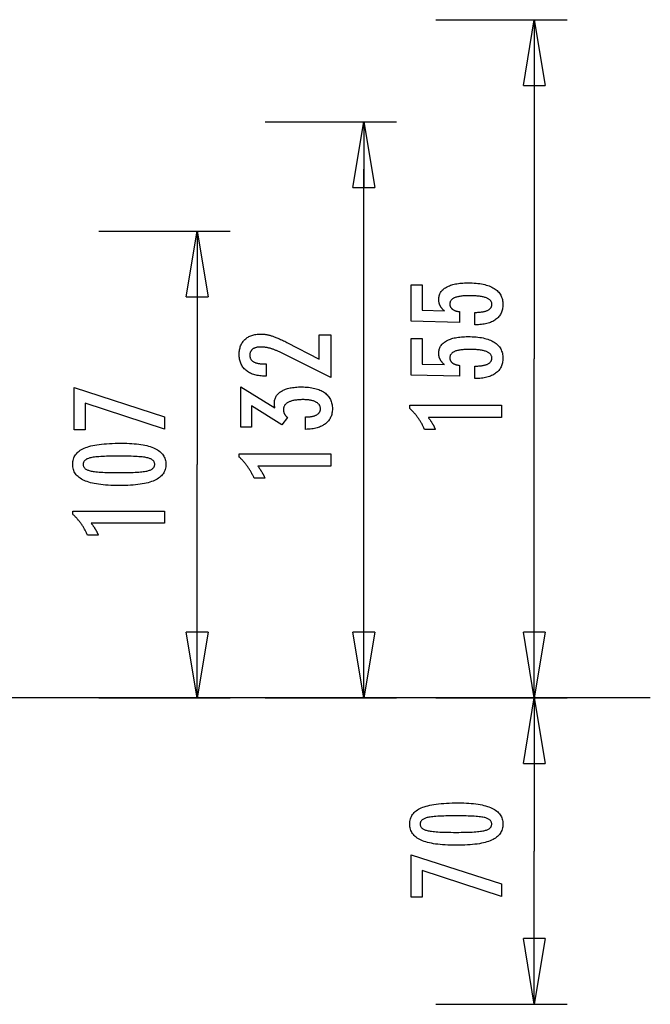
# Model space of a CAD drawing. Extents: x -32.7 to 32.7, y -11.2 to 11.2.
# Drawn here: x 18.3 to 32.7, y -11.2 to 11.2 of the extents above; entities that cross this region are included whole.
import ezdxf

# ---------------------------------------------------------------- set-up
doc = ezdxf.new("R2010")
doc.units = 0
doc.layers.get('0').update_dxf_attribs({"linetype": 'CONTINUOUS'})

msp = doc.modelspace()

# ---------------------------------------------------------------- linework, layer by layer
at = {"color": 0}
for points in [[(27.803, 11.2476), (30.8029, 11.2476)], [(29.8029, 9.7476), (30.0529, 11.2476)], [(30.0529, 11.2476), (30.0529, 3.4997)], [(30.0529, 11.2476), (30.303, 9.7476)], [(30.0529, 11.2476), (30.0529, 9.7476)], [(29.8029, 9.7476), (30.303, 9.7476)], [(23.9106, 8.9162), (26.9106, 8.9162)], [(25.9106, 7.4162), (26.1606, 8.9162)], [(26.1606, 8.9162), (26.1606, 7.4162)], [(26.1606, 8.9162), (26.4105, 7.4162)], [(26.1606, 6.4162), (26.1606, 7.8296)], [(25.9106, 7.4162), (26.4105, 7.4162)], [(26.1606, -4.2481), (26.1606, 6.8504)], [(20.1106, 6.4162), (23.1106, 6.4162)], [(22.1106, 4.9162), (22.3606, 6.4162)], [(22.3606, 6.4162), (22.3606, 1.084)], [(22.3606, 6.4162), (22.6105, 4.9162)], [(22.3606, 6.4162), (22.3606, 4.9162)], [(28.6958, 4.2759), (28.6958, 4.561), (28.6958, 4.561), (28.7196, 4.5611), (28.7429, 4.5616), (28.7654, 4.5624), (28.7872, 4.5637), (28.808, 4.5652), (28.8283, 4.5672), (28.8477, 4.5695), (28.8665, 4.5723), (28.8842, 4.5752), (28.9013, 4.5786), (28.9176, 4.5823), (28.9333, 4.5865), (28.948, 4.5908), (28.9621, 4.5957), (28.9753, 4.6009), (28.9879, 4.6066), (28.9879, 4.6066), (28.9994, 4.6123), (29.0104, 4.6185), (29.0205, 4.625), (29.03, 4.6321), (29.0385, 4.6393), (29.0465, 4.647), (29.0537, 4.655), (29.0602, 4.6636), (29.0657, 4.6723), (29.0707, 4.6815), (29.0747, 4.691), (29.0782, 4.701), (29.0807, 4.7112), (29.0827, 4.7219), (29.0838, 4.7329), (29.0843, 4.7444), (29.0843, 4.7444), (29.0837, 4.7565), (29.0822, 4.7683), (29.0797, 4.7797), (29.0763, 4.7908), (29.0718, 4.8014), (29.0665, 4.8117), (29.0601, 4.8215), (29.0528, 4.8311), (29.0443, 4.84), (29.035, 4.8487), (29.0247, 4.857), (29.0134, 4.8649), (29.001, 4.8723), (28.9878, 4.8795), (28.9735, 4.8862), (28.9583, 4.8926), (28.9583, 4.8926), (28.9419, 4.8984), (28.9246, 4.9039), (28.9063, 4.909), (28.8871, 4.9138), (28.8667, 4.9181), (28.8454, 4.9221), (28.8231, 4.9257), (28.7999, 4.9291), (28.7755, 4.9319), (28.7502, 4.9344), (28.7238, 4.9365), (28.6966, 4.9383), (28.6682, 4.9396), (28.6389, 4.9406), (28.6085, 4.9412), (28.5773, 4.9415), (28.5773, 4.9415), (28.5485, 4.9412), (28.5208, 4.9407), (28.494, 4.9397), (28.4684, 4.9385), (28.4435, 4.9368), (28.4197, 4.9348), (28.3968, 4.9325), (28.3751, 4.9299), (28.354, 4.9267), (28.3341, 4.9233), (28.315, 4.9195), (28.2971, 4.9154), (28.28, 4.9108), (28.264, 4.906), (28.2488, 4.9008), (28.2348, 4.8954), (28.2348, 4.8954), (28.2214, 4.8893), (28.209, 4.8828), (28.1974, 4.8759), (28.1868, 4.8688), (28.1768, 4.8612), (28.1679, 4.8533), (28.1597, 4.8449), (28.1526, 4.8363), (28.146, 4.8271), (28.1404, 4.8176), (28.1357, 4.8076), (28.1319, 4.7974), (28.1288, 4.7867), (28.1268, 4.7757), (28.1255, 4.7642), (28.1252, 4.7524), (28.1252, 4.7524), (28.1253, 4.7435), (28.1259, 4.7349), (28.1269, 4.7264), (28.1286, 4.7182), (28.1305, 4.7101), (28.1329, 4.7024), (28.1357, 4.6948), (28.1392, 4.6875), (28.1428, 4.6802), (28.147, 4.6733), (28.1516, 4.6665), (28.1567, 4.66), (28.1621, 4.6536), (28.168, 4.6476), (28.1743, 4.6418), (28.1812, 4.6362), (28.1812, 4.6362), (28.1882, 4.6305), (28.1958, 4.6252), (28.2037, 4.6202), (28.2122, 4.6155), (28.2208, 4.6109), (28.23, 4.6066), (28.2394, 4.6026), (28.2495, 4.5989), (28.2597, 4.5952), (28.2704, 4.592), (28.2815, 4.5889), (28.2931, 4.5862), (28.3049, 4.5835), (28.3172, 4.5812), (28.3298, 4.5791), (28.343, 4.5774), (28.343, 4.3295), (27.2447, 4.3573), (27.2447, 5.1894), (27.4926, 5.1894), (27.4926, 4.608), (28.0067, 4.5939), (28.0067, 4.5939), (27.9981, 4.6005), (27.9899, 4.6072), (27.9819, 4.614), (27.9743, 4.6209), (27.9669, 4.6278), (27.9598, 4.6348), (27.953, 4.642), (27.9466, 4.6493), (27.9402, 4.6565), (27.9343, 4.6639), (27.9286, 4.6714), (27.9233, 4.6791), (27.9181, 4.6867), (27.9133, 4.6945), (27.9087, 4.7024), (27.9046, 4.7105), (27.9046, 4.7105), (27.9005, 4.7185), (27.8967, 4.7267), (27.8932, 4.7351), (27.89, 4.7436), (27.8869, 4.7522), (27.8843, 4.761), (27.8818, 4.77), (27.8798, 4.7793), (27.8778, 4.7885), (27.8761, 4.7979), (27.8747, 4.8074), (27.8736, 4.8171), (27.8726, 4.8269), (27.8721, 4.8369), (27.8717, 4.847), (27.8717, 4.8573), (27.8717, 4.8573), (27.8723, 4.8794), (27.8744, 4.901), (27.8777, 4.9219), (27.8825, 4.9423), (27.8885, 4.9618), (27.896, 4.981), (27.9047, 4.9993), (27.915, 5.0173), (27.9264, 5.0342), (27.9393, 5.0507), (27.9536, 5.0665), (27.9693, 5.0818), (27.9861, 5.0962), (28.0045, 5.1102), (28.0242, 5.1234), (28.0453, 5.1362), (28.0453, 5.1362), (28.0675, 5.148), (28.0909, 5.1592), (28.1154, 5.1695), (28.1412, 5.1793), (28.1679, 5.1881), (28.1961, 5.1962), (28.2252, 5.2035), (28.2558, 5.2102), (28.2871, 5.2159), (28.3198, 5.2209), (28.3536, 5.2251), (28.3887, 5.2287), (28.4247, 5.2313), (28.462, 5.2333), (28.5004, 5.2345), (28.5401, 5.235), (28.5401, 5.235), (28.5882, 5.2344), (28.6351, 5.2329), (28.6803, 5.2304), (28.7243, 5.227), (28.7665, 5.2225), (28.8075, 5.2172), (28.8469, 5.2108), (28.8849, 5.2035), (28.9212, 5.195), (28.9562, 5.1857), (28.9896, 5.1754), (29.0216, 5.1642), (29.052, 5.1519), (29.081, 5.1387), (29.1084, 5.1245), (29.1346, 5.1094), (29.1346, 5.1094), (29.1589, 5.0931), (29.1818, 5.0761), (29.203, 5.058), (29.2228, 5.0392), (29.2409, 5.0193), (29.2575, 4.9985), (29.2724, 4.9767), (29.2859, 4.9541), (29.2976, 4.9303), (29.3079, 4.9058), (29.3165, 4.8802), (29.3237, 4.8539), (29.3292, 4.8265), (29.3332, 4.7982), (29.3355, 4.7689), (29.3364, 4.7388), (29.3364, 4.7388), (29.3356, 4.7115), (29.3337, 4.6852), (29.3304, 4.6596), (29.3259, 4.6348), (29.3199, 4.6107), (29.3129, 4.5874), (29.3044, 4.5649), (29.2948, 4.5433), (29.2836, 4.5222), (29.2713, 4.5021), (29.2576, 4.4826), (29.2428, 4.464), (29.2265, 4.4461), (29.2091, 4.4291), (29.1903, 4.4128), (29.1704, 4.3973), (29.1704, 4.3973), (29.149, 4.3824), (29.1266, 4.3687), (29.1032, 4.3559), (29.0789, 4.3441), (29.0534, 4.3331), (29.0269, 4.3232), (28.9993, 4.3141), (28.9708, 4.3062), (28.941, 4.299), (28.9103, 4.2929), (28.8785, 4.2876), (28.8458, 4.2834), (28.8119, 4.28), (28.7771, 4.2777), (28.7411, 4.2763), (28.7043, 4.2759), (28.6958, 4.2759)], [(22.1106, 4.9162), (22.6105, 4.9162)], [(25.4098, 3.075), (24.2677, 3.6428), (24.2677, 3.6428), (24.2509, 3.6507), (24.2344, 3.6586), (24.2181, 3.666), (24.202, 3.6733), (24.186, 3.6802), (24.1704, 3.687), (24.1548, 3.6934), (24.1396, 3.6997), (24.1243, 3.7055), (24.1094, 3.7112), (24.0946, 3.7165), (24.08, 3.7217), (24.0655, 3.7264), (24.0514, 3.731), (24.0373, 3.7351), (24.0236, 3.7392), (24.0236, 3.7392), (24.0098, 3.7427), (23.996, 3.7462), (23.9822, 3.7493), (23.9687, 3.7523), (23.955, 3.7549), (23.9415, 3.7575), (23.928, 3.7597), (23.9145, 3.7618), (23.901, 3.7634), (23.8875, 3.765), (23.874, 3.7662), (23.8606, 3.7673), (23.8471, 3.768), (23.8339, 3.7687), (23.8205, 3.7691), (23.8073, 3.7693), (23.8073, 3.7693), (23.7924, 3.769), (23.778, 3.7684), (23.764, 3.7674), (23.7507, 3.7661), (23.7376, 3.7643), (23.725, 3.7622), (23.7128, 3.7597), (23.7013, 3.7569), (23.6899, 3.7535), (23.6791, 3.7499), (23.6687, 3.7459), (23.6588, 3.7416), (23.6492, 3.7368), (23.6401, 3.7317), (23.6314, 3.7262), (23.6233, 3.7204), (23.6233, 3.7204), (23.6154, 3.714), (23.6082, 3.7074), (23.6013, 3.7004), (23.5952, 3.6933), (23.5893, 3.6856), (23.5841, 3.6777), (23.5793, 3.6695), (23.5752, 3.661), (23.5713, 3.652), (23.5682, 3.6428), (23.5654, 3.6333), (23.5633, 3.6235), (23.5615, 3.6132), (23.5603, 3.6026), (23.5595, 3.5917), (23.5594, 3.5807), (23.5594, 3.5807), (23.5597, 3.5686), (23.5606, 3.5571), (23.5622, 3.5458), (23.5646, 3.5351), (23.5676, 3.5245), (23.5713, 3.5145), (23.5757, 3.5047), (23.5808, 3.4954), (23.5864, 3.4862), (23.5927, 3.4776), (23.5997, 3.4693), (23.6075, 3.4614), (23.6158, 3.4537), (23.6248, 3.4464), (23.6345, 3.4394), (23.645, 3.433), (23.645, 3.433), (23.6558, 3.4267), (23.6675, 3.4209), (23.6795, 3.4155), (23.6924, 3.4106), (23.7057, 3.4059), (23.7198, 3.4018), (23.7345, 3.398), (23.7498, 3.3948), (23.7657, 3.3917), (23.7822, 3.3892), (23.7993, 3.3869), (23.817, 3.3853), (23.8353, 3.3838), (23.8544, 3.3829), (23.8739, 3.3823), (23.8943, 3.3822), (23.9314, 3.3822), (23.9314, 3.1065), (23.8858, 3.1065), (23.8858, 3.1065), (23.8529, 3.1069), (23.821, 3.1084), (23.7899, 3.1109), (23.7599, 3.1147), (23.7306, 3.1193), (23.7023, 3.125), (23.6749, 3.1317), (23.6486, 3.1397), (23.6229, 3.1484), (23.5982, 3.1583), (23.5744, 3.1692), (23.5516, 3.1812), (23.5295, 3.1941), (23.5084, 3.2082), (23.4882, 3.2233), (23.4691, 3.2397), (23.4691, 3.2397), (23.4506, 3.2565), (23.4335, 3.2743), (23.4176, 3.2928), (23.4029, 3.3121), (23.3891, 3.3321), (23.3768, 3.3531), (23.3656, 3.3747), (23.3557, 3.3973), (23.3467, 3.4205), (23.3391, 3.4446), (23.3325, 3.4694), (23.3274, 3.4951), (23.3232, 3.5214), (23.3203, 3.5487), (23.3185, 3.5767), (23.3181, 3.6056), (23.3181, 3.6056), (23.3185, 3.6315), (23.32, 3.657), (23.3225, 3.6817), (23.3262, 3.7059), (23.3307, 3.7292), (23.3364, 3.752), (23.3431, 3.774), (23.3509, 3.7955), (23.3594, 3.816), (23.3692, 3.836), (23.38, 3.8552), (23.392, 3.8739), (23.4047, 3.8917), (23.4187, 3.909), (23.4337, 3.9255), (23.4498, 3.9414), (23.4498, 3.9414), (23.4665, 3.9563), (23.484, 3.9704), (23.5022, 3.9835), (23.5212, 3.9957), (23.5409, 4.0067), (23.5614, 4.0169), (23.5827, 4.0261), (23.6048, 4.0345), (23.6275, 4.0416), (23.6509, 4.048), (23.6751, 4.0533), (23.7001, 4.0578), (23.7257, 4.0611), (23.7521, 4.0636), (23.7793, 4.065), (23.8073, 4.0656), (23.8073, 4.0656), (23.8222, 4.0653), (23.8373, 4.0648), (23.8526, 4.0639), (23.8682, 4.0628), (23.8837, 4.0612), (23.8994, 4.0593), (23.9153, 4.0571), (23.9314, 4.0547), (23.9475, 4.0517), (23.9638, 4.0485), (23.9802, 4.045), (23.9968, 4.0412), (24.0135, 4.0369), (24.0304, 4.0323), (24.0474, 4.0274), (24.0646, 4.0224), (24.0646, 4.0224), (24.0818, 4.0166), (24.0998, 4.0104), (24.1181, 4.0037), (24.1372, 3.9966), (24.1565, 3.9889), (24.1766, 3.9808), (24.197, 3.9723), (24.2182, 3.9634), (24.2396, 3.9538), (24.2618, 3.9438), (24.2843, 3.9333), (24.3076, 3.9225), (24.3312, 3.9111), (24.3555, 3.8992), (24.3802, 3.8869), (24.4056, 3.8742), (25.1412, 3.4951), (25.1412, 4.0492), (25.4098, 4.0492), (25.4098, 3.075)], [(28.6958, 3.0482), (28.6958, 3.3333), (28.6958, 3.3333), (28.7196, 3.3334), (28.7429, 3.3339), (28.7654, 3.3347), (28.7872, 3.336), (28.808, 3.3375), (28.8283, 3.3395), (28.8477, 3.3418), (28.8665, 3.3446), (28.8842, 3.3475), (28.9013, 3.3509), (28.9176, 3.3546), (28.9333, 3.3588), (28.948, 3.3631), (28.9621, 3.368), (28.9753, 3.3732), (28.9879, 3.3789), (28.9879, 3.3789), (28.9994, 3.3846), (29.0104, 3.3908), (29.0205, 3.3973), (29.03, 3.4044), (29.0385, 3.4116), (29.0465, 3.4193), (29.0537, 3.4273), (29.0602, 3.4359), (29.0657, 3.4446), (29.0707, 3.4538), (29.0747, 3.4633), (29.0782, 3.4733), (29.0807, 3.4835), (29.0827, 3.4942), (29.0838, 3.5052), (29.0843, 3.5167), (29.0843, 3.5167), (29.0837, 3.5288), (29.0822, 3.5406), (29.0797, 3.552), (29.0763, 3.5631), (29.0718, 3.5737), (29.0665, 3.584), (29.0601, 3.5938), (29.0528, 3.6034), (29.0443, 3.6123), (29.035, 3.621), (29.0247, 3.6293), (29.0134, 3.6372), (29.001, 3.6446), (28.9878, 3.6518), (28.9735, 3.6585), (28.9583, 3.6649), (28.9583, 3.6649), (28.9419, 3.6707), (28.9246, 3.6762), (28.9063, 3.6813), (28.8871, 3.6861), (28.8667, 3.6904), (28.8454, 3.6944), (28.8231, 3.698), (28.7999, 3.7014), (28.7755, 3.7042), (28.7502, 3.7067), (28.7238, 3.7088), (28.6966, 3.7106), (28.6682, 3.7119), (28.6389, 3.7129), (28.6085, 3.7135), (28.5773, 3.7138), (28.5773, 3.7138), (28.5485, 3.7135), (28.5208, 3.713), (28.494, 3.712), (28.4684, 3.7108), (28.4435, 3.7091), (28.4197, 3.7071), (28.3968, 3.7048), (28.3751, 3.7022), (28.354, 3.699), (28.3341, 3.6956), (28.315, 3.6918), (28.2971, 3.6877), (28.28, 3.6831), (28.264, 3.6783), (28.2488, 3.6731), (28.2348, 3.6677), (28.2348, 3.6677), (28.2214, 3.6616), (28.209, 3.6551), (28.1974, 3.6482), (28.1868, 3.6411), (28.1768, 3.6335), (28.1679, 3.6256), (28.1597, 3.6172), (28.1526, 3.6086), (28.146, 3.5994), (28.1404, 3.5899), (28.1357, 3.5799), (28.1319, 3.5697), (28.1288, 3.559), (28.1268, 3.548), (28.1255, 3.5365), (28.1252, 3.5247), (28.1252, 3.5247), (28.1253, 3.5158), (28.1259, 3.5072), (28.1269, 3.4987), (28.1286, 3.4905), (28.1305, 3.4824), (28.1329, 3.4747), (28.1357, 3.4671), (28.1392, 3.4598), (28.1428, 3.4525), (28.147, 3.4456), (28.1516, 3.4388), (28.1567, 3.4323), (28.1621, 3.4259), (28.168, 3.4199), (28.1743, 3.4141), (28.1812, 3.4085), (28.1812, 3.4085), (28.1882, 3.4028), (28.1958, 3.3975), (28.2037, 3.3925), (28.2122, 3.3878), (28.2208, 3.3832), (28.23, 3.3789), (28.2394, 3.3749), (28.2495, 3.3712), (28.2597, 3.3675), (28.2704, 3.3643), (28.2815, 3.3612), (28.2931, 3.3585), (28.3049, 3.3558), (28.3172, 3.3535), (28.3298, 3.3514), (28.343, 3.3497), (28.343, 3.1018), (27.2447, 3.1296), (27.2447, 3.9617), (27.4926, 3.9617), (27.4926, 3.3803), (28.0067, 3.3662), (28.0067, 3.3662), (27.9981, 3.3728), (27.9899, 3.3795), (27.9819, 3.3863), (27.9743, 3.3932), (27.9669, 3.4001), (27.9598, 3.4071), (27.953, 3.4143), (27.9466, 3.4216), (27.9402, 3.4288), (27.9343, 3.4362), (27.9286, 3.4437), (27.9233, 3.4514), (27.9181, 3.459), (27.9133, 3.4668), (27.9087, 3.4747), (27.9046, 3.4828), (27.9046, 3.4828), (27.9005, 3.4908), (27.8967, 3.499), (27.8932, 3.5074), (27.89, 3.5159), (27.8869, 3.5245), (27.8843, 3.5333), (27.8818, 3.5423), (27.8798, 3.5516), (27.8778, 3.5608), (27.8761, 3.5702), (27.8747, 3.5797), (27.8736, 3.5894), (27.8726, 3.5992), (27.8721, 3.6092), (27.8717, 3.6193), (27.8717, 3.6296), (27.8717, 3.6296), (27.8723, 3.6517), (27.8744, 3.6733), (27.8777, 3.6942), (27.8825, 3.7146), (27.8885, 3.7341), (27.896, 3.7533), (27.9047, 3.7716), (27.915, 3.7896), (27.9264, 3.8065), (27.9393, 3.823), (27.9536, 3.8388), (27.9693, 3.8541), (27.9861, 3.8685), (28.0045, 3.8825), (28.0242, 3.8957), (28.0453, 3.9085), (28.0453, 3.9085), (28.0675, 3.9203), (28.0909, 3.9315), (28.1154, 3.9418), (28.1412, 3.9516), (28.1679, 3.9604), (28.1961, 3.9685), (28.2252, 3.9758), (28.2558, 3.9825), (28.2871, 3.9882), (28.3198, 3.9932), (28.3536, 3.9974), (28.3887, 4.001), (28.4247, 4.0036), (28.462, 4.0056), (28.5004, 4.0068), (28.5401, 4.0073), (28.5401, 4.0073), (28.5882, 4.0067), (28.6351, 4.0052), (28.6803, 4.0027), (28.7243, 3.9993), (28.7665, 3.9948), (28.8075, 3.9895), (28.8469, 3.9831), (28.8849, 3.9758), (28.9212, 3.9673), (28.9562, 3.958), (28.9896, 3.9477), (29.0216, 3.9365), (29.052, 3.9242), (29.081, 3.911), (29.1084, 3.8968), (29.1346, 3.8817), (29.1346, 3.8817), (29.1589, 3.8654), (29.1818, 3.8484), (29.203, 3.8303), (29.2228, 3.8115), (29.2409, 3.7916), (29.2575, 3.7708), (29.2724, 3.749), (29.2859, 3.7264), (29.2976, 3.7026), (29.3079, 3.6781), (29.3165, 3.6525), (29.3237, 3.6262), (29.3292, 3.5988), (29.3332, 3.5705), (29.3355, 3.5412), (29.3364, 3.5111), (29.3364, 3.5111), (29.3356, 3.4838), (29.3337, 3.4575), (29.3304, 3.4319), (29.3259, 3.4071), (29.3199, 3.383), (29.3129, 3.3597), (29.3044, 3.3372), (29.2948, 3.3156), (29.2836, 3.2945), (29.2713, 3.2744), (29.2576, 3.2549), (29.2428, 3.2363), (29.2265, 3.2184), (29.2091, 3.2014), (29.1903, 3.1851), (29.1704, 3.1696), (29.1704, 3.1696), (29.149, 3.1547), (29.1266, 3.141), (29.1032, 3.1282), (29.0789, 3.1164), (29.0534, 3.1054), (29.0269, 3.0955), (28.9993, 3.0864), (28.9708, 3.0785), (28.941, 3.0713), (28.9103, 3.0652), (28.8785, 3.0599), (28.8458, 3.0557), (28.8119, 3.0523), (28.7771, 3.05), (28.7411, 3.0486), (28.7043, 3.0482), (28.6958, 3.0482)], [(30.0529, -4.2481), (30.0529, 3.4997)], [(21.6098, 1.8931), (19.8003, 2.483), (19.8003, 1.8767), (19.5524, 1.8767), (19.5524, 2.8414), (21.6098, 2.1758), (21.6098, 1.8931)], [(24.8336, 1.8873), (24.8336, 2.1724), (24.8472, 2.1724), (24.8472, 2.1724), (24.8664, 2.1725), (24.8853, 2.173), (24.9034, 2.1739), (24.9211, 2.1753), (24.9382, 2.1769), (24.9547, 2.179), (24.9706, 2.1814), (24.9861, 2.1843), (25.0008, 2.1874), (25.0151, 2.191), (25.0286, 2.1949), (25.0418, 2.1994), (25.0543, 2.204), (25.0663, 2.2092), (25.0777, 2.2147), (25.0885, 2.2208), (25.0885, 2.2208), (25.0985, 2.2269), (25.1081, 2.2334), (25.1168, 2.2401), (25.1252, 2.2473), (25.1327, 2.2547), (25.1396, 2.2626), (25.1458, 2.2706), (25.1515, 2.2792), (25.1563, 2.2878), (25.1606, 2.297), (25.1642, 2.3064), (25.1673, 2.3162), (25.1695, 2.3262), (25.1713, 2.3367), (25.1722, 2.3474), (25.1727, 2.3586), (25.1727, 2.3586), (25.1722, 2.3707), (25.171, 2.3826), (25.1689, 2.3941), (25.1661, 2.4054), (25.1623, 2.4161), (25.1579, 2.4267), (25.1526, 2.4368), (25.1466, 2.4467), (25.1395, 2.456), (25.1319, 2.4651), (25.1233, 2.4738), (25.1141, 2.4823), (25.1038, 2.4903), (25.0929, 2.498), (25.0812, 2.5053), (25.0688, 2.5124), (25.0688, 2.5124), (25.0553, 2.5189), (25.0413, 2.525), (25.0265, 2.5307), (25.0112, 2.5361), (24.995, 2.5409), (24.9783, 2.5454), (24.9609, 2.5495), (24.943, 2.5532), (24.9241, 2.5564), (24.9048, 2.5592), (24.8847, 2.5615), (24.864, 2.5635), (24.8424, 2.5649), (24.8204, 2.5661), (24.7976, 2.5667), (24.7743, 2.567), (24.7743, 2.567), (24.7471, 2.5667), (24.7208, 2.5659), (24.6953, 2.5647), (24.6708, 2.5632), (24.6469, 2.5611), (24.6239, 2.5585), (24.6018, 2.5555), (24.5806, 2.5522), (24.5601, 2.5482), (24.5405, 2.5438), (24.5217, 2.539), (24.5038, 2.5337), (24.4866, 2.5279), (24.4703, 2.5217), (24.4549, 2.5151), (24.4404, 2.5082), (24.4404, 2.5082), (24.4265, 2.5006), (24.4136, 2.4926), (24.4015, 2.4841), (24.3905, 2.4754), (24.3802, 2.466), (24.3709, 2.4564), (24.3624, 2.4462), (24.355, 2.4357), (24.3482, 2.4246), (24.3424, 2.4132), (24.3375, 2.4012), (24.3335, 2.3889), (24.3303, 2.376), (24.3281, 2.3628), (24.3268, 2.3491), (24.3265, 2.3351), (24.3265, 2.3351), (24.3265, 2.3291), (24.3268, 2.3231), (24.3273, 2.3171), (24.328, 2.3111), (24.3288, 2.3051), (24.3298, 2.2992), (24.331, 2.2932), (24.3325, 2.2875), (24.334, 2.2815), (24.3358, 2.2758), (24.3378, 2.2699), (24.34, 2.2642), (24.3423, 2.2585), (24.3448, 2.2528), (24.3475, 2.2471), (24.3505, 2.2415), (24.3505, 2.2415), (24.3535, 2.2357), (24.3568, 2.23), (24.3602, 2.2244), (24.3639, 2.219), (24.3677, 2.2135), (24.3717, 2.2081), (24.3758, 2.2027), (24.3803, 2.1976), (24.3847, 2.1922), (24.3895, 2.1871), (24.3943, 2.182), (24.3995, 2.177), (24.4047, 2.1719), (24.4102, 2.167), (24.4158, 2.1621), (24.4216, 2.1573), (24.2922, 1.995), (23.6003, 2.4235), (23.6003, 1.9381), (23.3524, 1.9381), (23.3524, 2.8633), (24.1337, 2.3793), (24.1337, 2.3793), (24.1328, 2.3832), (24.1321, 2.3873), (24.1312, 2.3912), (24.1306, 2.3952), (24.1297, 2.3989), (24.1291, 2.4028), (24.1284, 2.4065), (24.1278, 2.4104), (24.127, 2.4139), (24.1264, 2.4175), (24.1258, 2.421), (24.1252, 2.4246), (24.1246, 2.4279), (24.1242, 2.4313), (24.1236, 2.4346), (24.1233, 2.4381), (24.1233, 2.4381), (24.1227, 2.4411), (24.1224, 2.4442), (24.122, 2.4472), (24.1217, 2.4504), (24.1214, 2.4534), (24.1211, 2.4564), (24.1208, 2.4594), (24.1208, 2.4625), (24.1205, 2.4652), (24.1204, 2.4682), (24.1202, 2.4711), (24.1202, 2.4741), (24.1201, 2.4768), (24.1201, 2.4798), (24.1201, 2.4826), (24.1201, 2.4856), (24.1201, 2.4856), (24.1207, 2.5073), (24.1225, 2.5286), (24.1256, 2.5493), (24.1301, 2.5694), (24.1358, 2.5886), (24.1427, 2.6075), (24.1509, 2.6255), (24.1605, 2.6432), (24.1712, 2.66), (24.1832, 2.6762), (24.1964, 2.6918), (24.211, 2.7068), (24.2268, 2.7209), (24.2439, 2.7347), (24.2622, 2.7477), (24.2819, 2.7603), (24.2819, 2.7603), (24.3026, 2.7719), (24.3245, 2.7829), (24.3473, 2.7931), (24.3713, 2.8027), (24.3962, 2.8114), (24.4223, 2.8194), (24.4493, 2.8266), (24.4776, 2.8332), (24.5067, 2.8387), (24.537, 2.8437), (24.5683, 2.8479), (24.6009, 2.8515), (24.6343, 2.854), (24.669, 2.856), (24.7045, 2.8572), (24.7414, 2.8577), (24.7414, 2.8577), (24.7828, 2.8571), (24.8233, 2.8556), (24.8624, 2.853), (24.9005, 2.8495), (24.9371, 2.8449), (24.9727, 2.8393), (25.0069, 2.8327), (25.0402, 2.8252), (25.072, 2.8165), (25.1026, 2.8069), (25.132, 2.7963), (25.1605, 2.7847), (25.1875, 2.772), (25.2133, 2.7585), (25.2379, 2.7438), (25.2616, 2.7283), (25.2616, 2.7283), (25.2836, 2.7115), (25.3043, 2.694), (25.3235, 2.6755), (25.3414, 2.6564), (25.3577, 2.6362), (25.3728, 2.6153), (25.3863, 2.5935), (25.3985, 2.5709), (25.4091, 2.5473), (25.4184, 2.5229), (25.4262, 2.4976), (25.4327, 2.4716), (25.4376, 2.4445), (25.4412, 2.4167), (25.4433, 2.388), (25.4441, 2.3586), (25.4441, 2.3586), (25.4433, 2.3313), (25.4415, 2.3049), (25.4384, 2.2793), (25.4342, 2.2545), (25.4285, 2.2304), (25.4219, 2.2071), (25.4138, 2.1845), (25.4048, 2.1629), (25.3943, 2.1418), (25.3826, 2.1216), (25.3697, 2.1021), (25.3557, 2.0835), (25.3402, 2.0655), (25.3237, 2.0485), (25.3059, 2.0322), (25.287, 2.0167), (25.287, 2.0167), (25.2666, 2.0019), (25.2453, 1.9881), (25.223, 1.9751), (25.1996, 1.9632), (25.175, 1.952), (25.1493, 1.9417), (25.1226, 1.9323), (25.095, 1.9239), (25.066, 1.9161), (25.036, 1.9093), (25.005, 1.9034), (24.9729, 1.8985), (24.9396, 1.8942), (24.9054, 1.891), (24.87, 1.8887), (24.8336, 1.8873)], [(29.3021, 2.1582), (27.6347, 2.1582), (27.6347, 2.1582), (27.6416, 2.1486), (27.6485, 2.1393), (27.6551, 2.13), (27.6618, 2.1208), (27.6681, 2.1116), (27.6745, 2.1026), (27.6806, 2.0936), (27.6868, 2.0847), (27.6926, 2.0757), (27.6985, 2.0669), (27.704, 2.0582), (27.7097, 2.0496), (27.715, 2.0409), (27.7204, 2.0324), (27.7255, 2.024), (27.7306, 2.0157), (27.7306, 2.0157), (27.7353, 2.0073), (27.7401, 1.9989), (27.7446, 1.9905), (27.7492, 1.9823), (27.7535, 1.9739), (27.7579, 1.9658), (27.762, 1.9577), (27.7662, 1.9496), (27.77, 1.9415), (27.7739, 1.9334), (27.7775, 1.9253), (27.7812, 1.9173), (27.7846, 1.9092), (27.7881, 1.9013), (27.7913, 1.8932), (27.7946, 1.8854), (27.5495, 1.8854), (27.5495, 1.8854), (27.5417, 1.9025), (27.5338, 1.9198), (27.5257, 1.9367), (27.5176, 1.9537), (27.509, 1.9703), (27.5005, 1.987), (27.4916, 2.0033), (27.4828, 2.0197), (27.4735, 2.0357), (27.4642, 2.0518), (27.4547, 2.0675), (27.4451, 2.0833), (27.4351, 2.0987), (27.4251, 2.1142), (27.4149, 2.1294), (27.4046, 2.1446), (27.4046, 2.1446), (27.3939, 2.1594), (27.3831, 2.1741), (27.372, 2.1886), (27.3609, 2.2032), (27.3493, 2.2174), (27.3378, 2.2317), (27.3259, 2.2456), (27.314, 2.2596), (27.3016, 2.2731), (27.2892, 2.2868), (27.2764, 2.3001), (27.2637, 2.3135), (27.2506, 2.3265), (27.2374, 2.3396), (27.2239, 2.3523), (27.2104, 2.3652), (27.2104, 2.4381), (29.3021, 2.4381), (29.3021, 2.1582)], [(20.6272, 1.5723), (20.6272, 1.5723), (20.6903, 1.5717), (20.7516, 1.5703), (20.8106, 1.568), (20.8678, 1.5648), (20.9227, 1.5605), (20.9757, 1.5553), (21.0265, 1.5492), (21.0755, 1.5423), (21.1222, 1.5342), (21.167, 1.5253), (21.2097, 1.5155), (21.2504, 1.5048), (21.2889, 1.493), (21.3255, 1.4803), (21.3599, 1.4667), (21.3925, 1.4524), (21.3925, 1.4524), (21.4228, 1.4368), (21.4513, 1.4204), (21.4778, 1.4029), (21.5025, 1.3846), (21.525, 1.3651), (21.5457, 1.3448), (21.5644, 1.3234), (21.5812, 1.3013), (21.5957, 1.2779), (21.6085, 1.2537), (21.6193, 1.2285), (21.6283, 1.2025), (21.635, 1.1753), (21.64, 1.1472), (21.643, 1.1182), (21.6441, 1.0883), (21.6441, 1.0883), (21.643, 1.0575), (21.64, 1.028), (21.6349, 0.9993), (21.628, 0.9719), (21.6188, 0.9453), (21.6079, 0.9198), (21.5948, 0.8953), (21.5799, 0.872), (21.5627, 0.8495), (21.5437, 0.8281), (21.5225, 0.8077), (21.4996, 0.7885), (21.4744, 0.77), (21.4474, 0.7528), (21.4183, 0.7365), (21.3873, 0.7214), (21.3873, 0.7214), (21.3539, 0.707), (21.3183, 0.6937), (21.2804, 0.6812), (21.2404, 0.6697), (21.198, 0.659), (21.1534, 0.6494), (21.1066, 0.6406), (21.0576, 0.6329), (21.0061, 0.6258), (20.9524, 0.6199), (20.8965, 0.6147), (20.8384, 0.6107), (20.7778, 0.6074), (20.7151, 0.6052), (20.6502, 0.6038), (20.583, 0.6034), (20.583, 0.6034), (20.5155, 0.6038), (20.4504, 0.6052), (20.3874, 0.6074), (20.3269, 0.6107), (20.2684, 0.6147), (20.2124, 0.6199), (20.1585, 0.6258), (20.1071, 0.6329), (20.0577, 0.6406), (20.0108, 0.6494), (19.9659, 0.659), (19.9235, 0.6697), (19.8831, 0.6812), (19.8453, 0.6937), (19.8096, 0.707), (19.7763, 0.7214), (19.7763, 0.7214), (19.7449, 0.7365), (19.7156, 0.7528), (19.6883, 0.77), (19.6632, 0.7885), (19.64, 0.8077), (19.6188, 0.8281), (19.5996, 0.8495), (19.5826, 0.872), (19.5674, 0.8953), (19.5543, 0.9198), (19.5431, 0.9453), (19.5341, 0.9719), (19.527, 0.9993), (19.522, 1.028), (19.519, 1.0575), (19.5181, 1.0883), (19.5181, 1.0883), (19.519, 1.1195), (19.5221, 1.1498), (19.5271, 1.1789), (19.5344, 1.2071), (19.5435, 1.234), (19.5548, 1.2599), (19.5681, 1.2847), (19.5836, 1.3084), (19.6009, 1.3309), (19.6203, 1.3523), (19.6418, 1.3726), (19.6654, 1.3919), (19.6909, 1.41), (19.7186, 1.4271), (19.7482, 1.443), (19.7801, 1.458), (19.7801, 1.458), (19.814, 1.4717), (19.8504, 1.4847), (19.8894, 1.4966), (19.9311, 1.5079), (19.9751, 1.518), (20.0217, 1.5274), (20.0709, 1.5359), (20.1226, 1.5436), (20.1767, 1.5502), (20.2334, 1.5561), (20.2927, 1.561), (20.3546, 1.5651), (20.4188, 1.5682), (20.4857, 1.5705), (20.5552, 1.5718), (20.6272, 1.5723)], [(20.5736, 1.276), (20.5736, 1.276), (20.5117, 1.2757), (20.4528, 1.2752), (20.3965, 1.2744), (20.343, 1.2733), (20.2921, 1.2717), (20.244, 1.27), (20.1986, 1.268), (20.1561, 1.2657), (20.116, 1.2629), (20.0787, 1.2599), (20.0441, 1.2565), (20.0124, 1.253), (19.9832, 1.249), (19.9569, 1.2448), (19.9331, 1.2402), (19.9122, 1.2355), (19.9122, 1.2355), (19.893, 1.23), (19.8753, 1.2241), (19.8586, 1.2177), (19.8433, 1.2108), (19.8292, 1.2033), (19.8163, 1.1954), (19.8046, 1.187), (19.7943, 1.1782), (19.785, 1.1686), (19.7771, 1.1587), (19.7702, 1.1482), (19.7648, 1.1373), (19.7605, 1.1257), (19.7575, 1.1137), (19.7557, 1.1012), (19.7551, 1.0883), (19.7551, 1.0883), (19.7557, 1.0751), (19.7575, 1.0627), (19.7606, 1.0507), (19.7651, 1.0393), (19.7707, 1.0282), (19.7776, 1.0179), (19.7857, 1.0078), (19.7952, 0.9985), (19.8057, 0.9894), (19.8177, 0.981), (19.8309, 0.973), (19.8453, 0.9657), (19.8609, 0.9587), (19.8779, 0.9524), (19.896, 0.9464), (19.9155, 0.9411), (19.9155, 0.9411), (19.9368, 0.9359), (19.9609, 0.9312), (19.9875, 0.9268), (20.0169, 0.9228), (20.0487, 0.919), (20.0833, 0.9156), (20.1204, 0.9125), (20.1604, 0.9099), (20.2027, 0.9074), (20.2478, 0.9054), (20.2954, 0.9035), (20.3459, 0.9022), (20.3988, 0.901), (20.4544, 0.9003), (20.5126, 0.8998), (20.5736, 0.8997), (20.5736, 0.8997), (20.6343, 0.8998), (20.6926, 0.9003), (20.748, 0.901), (20.801, 0.9022), (20.8512, 0.9035), (20.8989, 0.9054), (20.9438, 0.9074), (20.9863, 0.9099), (21.0259, 0.9125), (21.063, 0.9156), (21.0973, 0.919), (21.1292, 0.9228), (21.1583, 0.9268), (21.1849, 0.9312), (21.2088, 0.9359), (21.2302, 0.9411), (21.2302, 0.9411), (21.2492, 0.9464), (21.2672, 0.9524), (21.2839, 0.9587), (21.2995, 0.9657), (21.3136, 0.973), (21.3268, 0.981), (21.3385, 0.9894), (21.3493, 0.9985), (21.3585, 1.0078), (21.3666, 1.0179), (21.3734, 1.0282), (21.3791, 1.0393), (21.3833, 1.0507), (21.3866, 1.0627), (21.3884, 1.0751), (21.3892, 1.0883), (21.3892, 1.0883), (21.3884, 1.1012), (21.3866, 1.1137), (21.3836, 1.1257), (21.3794, 1.1373), (21.3737, 1.1482), (21.3671, 1.1587), (21.3593, 1.1686), (21.3503, 1.1782), (21.3398, 1.187), (21.3283, 1.1954), (21.3154, 1.2033), (21.3016, 1.2108), (21.2863, 1.2177), (21.2699, 1.2241), (21.2522, 1.23), (21.2335, 1.2355), (21.2335, 1.2355), (21.2125, 1.2402), (21.1889, 1.2448), (21.1626, 1.249), (21.1337, 1.253), (21.1019, 1.2565), (21.0675, 1.2599), (21.0304, 1.2629), (20.9906, 1.2657), (20.9479, 1.268), (20.9026, 1.27), (20.8545, 1.2717), (20.8039, 1.2733), (20.7503, 1.2744), (20.6941, 1.2752), (20.6352, 1.2757), (20.5736, 1.276)], [(25.4098, 1.0481), (23.7424, 1.0481), (23.7424, 1.0481), (23.7493, 1.0385), (23.7562, 1.0292), (23.7628, 1.0199), (23.7695, 1.0107), (23.7758, 1.0015), (23.7822, 0.9925), (23.7883, 0.9835), (23.7945, 0.9746), (23.8003, 0.9656), (23.8062, 0.9568), (23.8117, 0.9481), (23.8174, 0.9395), (23.8227, 0.9308), (23.8281, 0.9223), (23.8332, 0.9139), (23.8383, 0.9056), (23.8383, 0.9056), (23.843, 0.8972), (23.8478, 0.8888), (23.8523, 0.8804), (23.8569, 0.8722), (23.8612, 0.8638), (23.8656, 0.8557), (23.8697, 0.8476), (23.8739, 0.8395), (23.8777, 0.8314), (23.8816, 0.8233), (23.8852, 0.8152), (23.8889, 0.8072), (23.8923, 0.7991), (23.8958, 0.7912), (23.899, 0.7831), (23.9023, 0.7753), (23.6572, 0.7753), (23.6572, 0.7753), (23.6494, 0.7924), (23.6415, 0.8097), (23.6334, 0.8266), (23.6253, 0.8436), (23.6167, 0.8602), (23.6082, 0.8769), (23.5993, 0.8932), (23.5905, 0.9096), (23.5812, 0.9256), (23.5719, 0.9417), (23.5624, 0.9574), (23.5528, 0.9732), (23.5428, 0.9886), (23.5328, 1.0041), (23.5226, 1.0193), (23.5123, 1.0345), (23.5123, 1.0345), (23.5016, 1.0493), (23.4908, 1.064), (23.4797, 1.0785), (23.4686, 1.0931), (23.457, 1.1073), (23.4455, 1.1216), (23.4336, 1.1355), (23.4217, 1.1495), (23.4093, 1.163), (23.3969, 1.1767), (23.3841, 1.19), (23.3714, 1.2034), (23.3583, 1.2164), (23.3451, 1.2295), (23.3316, 1.2422), (23.3181, 1.2551), (23.3181, 1.328), (25.4098, 1.328), (25.4098, 1.0481)], [(22.3606, -4.2481), (22.3606, 1.084)], [(21.6098, -0.2575), (19.9424, -0.2575), (19.9424, -0.2575), (19.9493, -0.2668), (19.9562, -0.2761), (19.9628, -0.2853), (19.9695, -0.2946), (19.9758, -0.3036), (19.9822, -0.3127), (19.9883, -0.3217), (19.9945, -0.3307), (20.0003, -0.3394), (20.0062, -0.3483), (20.0117, -0.357), (20.0174, -0.3658), (20.0227, -0.3743), (20.0281, -0.383), (20.0332, -0.3914), (20.0383, -0.4), (20.0383, -0.4), (20.043, -0.4081), (20.0478, -0.4165), (20.0523, -0.4248), (20.0569, -0.4332), (20.0612, -0.4413), (20.0656, -0.4495), (20.0697, -0.4576), (20.0739, -0.466), (20.0777, -0.474), (20.0816, -0.4821), (20.0852, -0.4902), (20.0889, -0.4983), (20.0923, -0.5061), (20.0958, -0.5142), (20.099, -0.5222), (20.1023, -0.5303), (19.8572, -0.5303), (19.8572, -0.5303), (19.8494, -0.5129), (19.8415, -0.4958), (19.8334, -0.4787), (19.8253, -0.4619), (19.8167, -0.4451), (19.8082, -0.4286), (19.7993, -0.4121), (19.7905, -0.3959), (19.7812, -0.3797), (19.7719, -0.3638), (19.7624, -0.3479), (19.7528, -0.3323), (19.7428, -0.3167), (19.7328, -0.3014), (19.7226, -0.2861), (19.7123, -0.2711), (19.7123, -0.2711), (19.7016, -0.2561), (19.6908, -0.2414), (19.6797, -0.2267), (19.6686, -0.2123), (19.657, -0.1979), (19.6455, -0.1838), (19.6336, -0.1697), (19.6217, -0.1559), (19.6093, -0.1421), (19.5969, -0.1286), (19.5841, -0.1151), (19.5714, -0.1019), (19.5583, -0.0887), (19.5451, -0.0758), (19.5316, -0.0631), (19.5181, -0.0505), (19.5181, 0.0224), (21.6098, 0.0224), (21.6098, -0.2575)], [(22.3606, -4.2481), (22.1106, -2.7482)], [(22.6105, -2.7482), (22.1106, -2.7482)], [(22.6105, -2.7482), (22.3606, -4.2481)], [(22.3606, -4.2481), (22.3606, -2.7482)], [(26.1606, -4.2481), (25.9106, -2.7482)], [(26.4105, -2.7482), (25.9106, -2.7482)], [(26.4105, -2.7482), (26.1606, -4.2481)], [(26.1606, -4.2481), (26.1606, -2.7482)], [(30.0529, -4.2481), (29.8029, -2.7482)], [(30.303, -2.7482), (29.8029, -2.7482)], [(30.303, -2.7482), (30.0529, -4.2481)], [(30.0529, -4.2481), (30.0529, -2.7482)], [(32.6999, -4.2481), (-32.6999, -4.2481)], [(20.1106, -4.2481), (23.1106, -4.2481)], [(23.9106, -4.2481), (26.9106, -4.2481)], [(27.803, -4.2481), (30.8029, -4.2481)], [(27.803, -4.2481), (30.8029, -4.2481)], [(29.8029, -5.7481), (30.0529, -4.2481)], [(30.0529, -4.2481), (30.0529, -7.748)], [(30.0529, -4.2481), (30.303, -5.7481)], [(30.0529, -4.2481), (30.0529, -5.7481)], [(29.8029, -5.7481), (30.303, -5.7481)], [(28.3195, -6.6467), (28.3195, -6.6467), (28.3826, -6.6471), (28.4439, -6.6485), (28.5029, -6.6507), (28.5601, -6.6541), (28.615, -6.6582), (28.668, -6.6634), (28.7188, -6.6695), (28.7678, -6.6766), (28.8145, -6.6845), (28.8593, -6.6934), (28.902, -6.7032), (28.9427, -6.7141), (28.9812, -6.7257), (29.0178, -6.7384), (29.0522, -6.752), (29.0848, -6.7666), (29.0848, -6.7666), (29.1151, -6.782), (29.1436, -6.7984), (29.1701, -6.8157), (29.1948, -6.8342), (29.2173, -6.8535), (29.238, -6.8739), (29.2567, -6.8952), (29.2735, -6.9176), (29.288, -6.9407), (29.3008, -6.9649), (29.3116, -6.99), (29.3206, -7.0163), (29.3273, -7.0434), (29.3323, -7.0715), (29.3353, -7.1005), (29.3364, -7.1307), (29.3364, -7.1307), (29.3353, -7.1612), (29.3323, -7.1908), (29.3272, -7.2193), (29.3203, -7.2469), (29.3111, -7.2733), (29.3002, -7.2988), (29.2871, -7.3233), (29.2722, -7.3468), (29.255, -7.3692), (29.236, -7.3906), (29.2148, -7.4109), (29.1919, -7.4303), (29.1667, -7.4486), (29.1397, -7.466), (29.1106, -7.4822), (29.0796, -7.4976), (29.0796, -7.4976), (29.0462, -7.5117), (29.0106, -7.525), (28.9727, -7.5374), (28.9327, -7.549), (28.8903, -7.5595), (28.8457, -7.5692), (28.7989, -7.578), (28.7499, -7.586), (28.6984, -7.5928), (28.6447, -7.5988), (28.5888, -7.6038), (28.5307, -7.6081), (28.4701, -7.6113), (28.4074, -7.6136), (28.3425, -7.615), (28.2753, -7.6156), (28.2753, -7.6156), (28.2078, -7.615), (28.1427, -7.6136), (28.0797, -7.6113), (28.0192, -7.6081), (27.9607, -7.6038), (27.9047, -7.5988), (27.8508, -7.5928), (27.7994, -7.586), (27.75, -7.578), (27.7031, -7.5692), (27.6582, -7.5595), (27.6158, -7.549), (27.5754, -7.5374), (27.5376, -7.525), (27.5019, -7.5117), (27.4686, -7.4976), (27.4686, -7.4976), (27.4372, -7.4822), (27.4079, -7.466), (27.3806, -7.4486), (27.3555, -7.4303), (27.3323, -7.4109), (27.3111, -7.3906), (27.2919, -7.3692), (27.2749, -7.3468), (27.2597, -7.3233), (27.2466, -7.2988), (27.2354, -7.2733), (27.2264, -7.2469), (27.2193, -7.2193), (27.2143, -7.1908), (27.2113, -7.1612), (27.2104, -7.1307), (27.2104, -7.1307), (27.2113, -7.0992), (27.2144, -7.0689), (27.2194, -7.0396), (27.2267, -7.0117), (27.2358, -6.9846), (27.2471, -6.9588), (27.2604, -6.934), (27.2759, -6.9105), (27.2932, -6.8878), (27.3126, -6.8664), (27.3341, -6.846), (27.3577, -6.8269), (27.3832, -6.8086), (27.4109, -6.7917), (27.4405, -6.7757), (27.4724, -6.761), (27.4724, -6.761), (27.5063, -6.747), (27.5427, -6.734), (27.5817, -6.7219), (27.6234, -6.7109), (27.6674, -6.7005), (27.714, -6.6911), (27.7632, -6.6826), (27.8149, -6.6752), (27.869, -6.6684), (27.9257, -6.6626), (27.985, -6.6577), (28.0469, -6.6537), (28.1111, -6.6505), (28.178, -6.6483), (28.2475, -6.647), (28.3195, -6.6467)], [(28.2659, -6.943), (28.2659, -6.943), (28.204, -6.9431), (28.1451, -6.9436), (28.0888, -6.9443), (28.0353, -6.9455), (27.9844, -6.9468), (27.9363, -6.9486), (27.8909, -6.9506), (27.8484, -6.9531), (27.8083, -6.9557), (27.771, -6.9588), (27.7364, -6.962), (27.7047, -6.9658), (27.6755, -6.9696), (27.6492, -6.9739), (27.6254, -6.9785), (27.6045, -6.9835), (27.6045, -6.9835), (27.5853, -6.9887), (27.5676, -6.9946), (27.5509, -7.0009), (27.5356, -7.0079), (27.5215, -7.0151), (27.5086, -7.0231), (27.4969, -7.0315), (27.4866, -7.0406), (27.4773, -7.0499), (27.4694, -7.06), (27.4625, -7.0704), (27.4571, -7.0815), (27.4528, -7.0929), (27.4498, -7.105), (27.448, -7.1175), (27.4474, -7.1307), (27.4474, -7.1307), (27.448, -7.1436), (27.4498, -7.156), (27.4529, -7.168), (27.4574, -7.1795), (27.463, -7.1903), (27.4699, -7.2008), (27.478, -7.2107), (27.4875, -7.2203), (27.498, -7.2291), (27.51, -7.2375), (27.5232, -7.2455), (27.5376, -7.253), (27.5532, -7.2599), (27.5702, -7.2663), (27.5883, -7.2723), (27.6078, -7.2779), (27.6078, -7.2779), (27.6291, -7.2828), (27.6532, -7.2875), (27.6798, -7.2919), (27.7092, -7.296), (27.741, -7.2996), (27.7756, -7.303), (27.8127, -7.3061), (27.8527, -7.309), (27.895, -7.3113), (27.9401, -7.3134), (27.9877, -7.3151), (28.0382, -7.3167), (28.0911, -7.3177), (28.1467, -7.3185), (28.2049, -7.319), (28.2659, -7.3193), (28.2659, -7.3193), (28.3266, -7.319), (28.3849, -7.3185), (28.4403, -7.3177), (28.4933, -7.3167), (28.5435, -7.3151), (28.5912, -7.3134), (28.6361, -7.3113), (28.6786, -7.309), (28.7182, -7.3061), (28.7553, -7.303), (28.7896, -7.2996), (28.8215, -7.296), (28.8506, -7.2919), (28.8772, -7.2875), (28.9011, -7.2828), (28.9225, -7.2779), (28.9225, -7.2779), (28.9415, -7.2723), (28.9595, -7.2663), (28.9762, -7.2599), (28.9918, -7.253), (29.0059, -7.2455), (29.0191, -7.2375), (29.0308, -7.2291), (29.0416, -7.2203), (29.0508, -7.2107), (29.0589, -7.2008), (29.0657, -7.1903), (29.0714, -7.1795), (29.0756, -7.168), (29.0789, -7.156), (29.0807, -7.1436), (29.0815, -7.1307), (29.0815, -7.1307), (29.0807, -7.1175), (29.0789, -7.105), (29.0759, -7.0929), (29.0717, -7.0815), (29.066, -7.0704), (29.0594, -7.06), (29.0516, -7.0499), (29.0426, -7.0406), (29.0321, -7.0315), (29.0206, -7.0231), (29.0077, -7.0151), (28.9939, -7.0079), (28.9786, -7.0009), (28.9622, -6.9946), (28.9445, -6.9887), (28.9258, -6.9835), (28.9258, -6.9835), (28.9048, -6.9785), (28.8812, -6.9739), (28.8549, -6.9696), (28.826, -6.9658), (28.7942, -6.962), (28.7598, -6.9588), (28.7227, -6.9557), (28.6829, -6.9531), (28.6402, -6.9506), (28.5949, -6.9486), (28.5468, -6.9468), (28.4962, -6.9455), (28.4426, -6.9443), (28.3864, -6.9436), (28.3275, -6.9431), (28.2659, -6.943)], [(29.3021, -8.7813), (27.4926, -8.1914), (27.4926, -8.7977), (27.2447, -8.7977), (27.2447, -7.833), (29.3021, -8.4986), (29.3021, -8.7813)], [(30.0529, -11.248), (30.0529, -7.748)], [(30.0529, -11.248), (29.8029, -9.748)], [(30.303, -9.748), (29.8029, -9.748)], [(30.303, -9.748), (30.0529, -11.248)], [(30.0529, -11.248), (30.0529, -9.748)], [(27.803, -11.248), (30.8029, -11.248)]]:
    msp.add_lwpolyline(points, dxfattribs=at)

doc.saveas('drawing.dxf')
